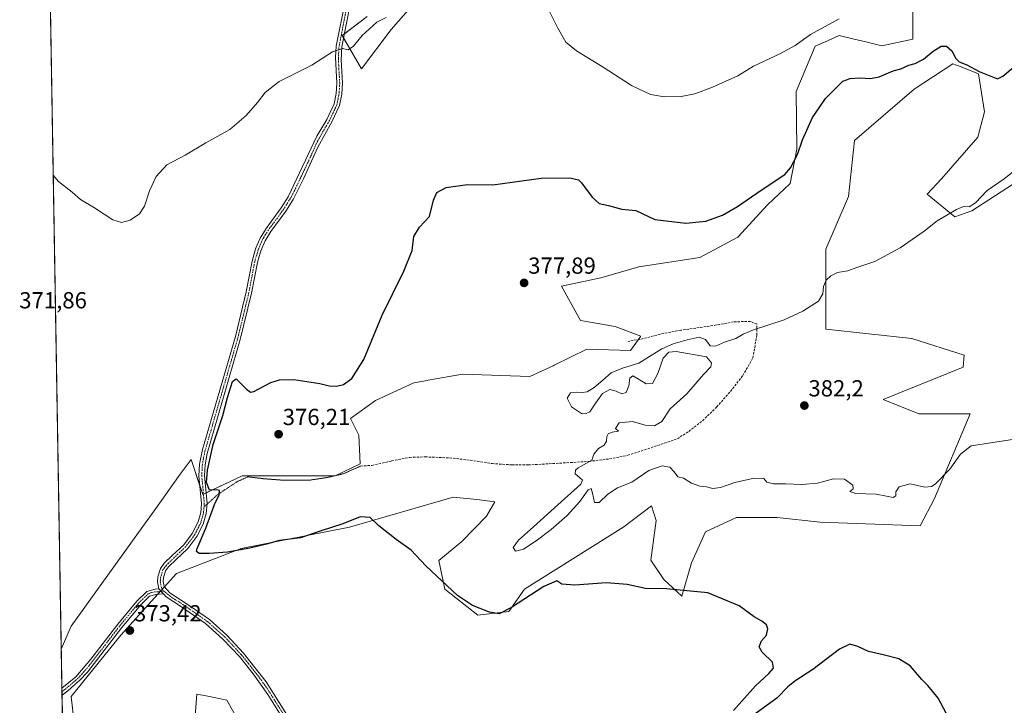
# Model space of a CAD drawing. Units: metres. Extents: x 618269 to 621739, y 4694735 to 4697107.
# Drawn here: x 618271 to 618695, y 4695965 to 4696261 of the extents above; entities that cross this region are included whole.
import ezdxf
from ezdxf.enums import TextEntityAlignment as Align

# ---------------------------------------------------------------- set-up
doc = ezdxf.new("R2010")
doc.units = ezdxf.units.M
doc.header["$MEASUREMENT"] = 0
for name, pattern in [('TRAZO_Y_PUNTO', [1, 0.5, -0.25, 0, -0.25]), ('TRAZOS2', [0.375, 0.25, -0.125]), ('TRAZOSX2', [1.5, 1, -0.5])]:
    doc.linetypes.add(name, pattern=pattern)
for name, color, linetype, lineweight in [('Camino', 19, 'Continuous', 0), ('Camino Cxs', 19, 'Continuous', 0), ('Camino eje', 39, 'TRAZO_Y_PUNTO', 13), ('Carátula', 7, 'Continuous', 5), ('Comarca CxS', 133, 'Continuous', 0), ('Comunidad Autónoma CxS', 142, 'Continuous', 0), ('Cultivos herbáceos CxS', 92, 'Continuous', 0), ('Curva de nivel maestra', 36, 'Continuous', 30), ('Curva de nivel normal', 36, 'Continuous', 0), ('Matorral', 135, 'Continuous', 0), ('Matorral CxS', 135, 'Continuous', 0), ('Municipio CxS', 142, 'Continuous', 0), ('Provincia CxS', 1, 'Continuous', 0), ('Punto de cota en terreno', 7, 'Continuous', 0), ('Rótulo de punto de cota en terreno', 19, 'Continuous', 0), ('Senda', 19, 'TRAZOSX2', 0), ('Senda virtual', 19, 'TRAZOS2', 0)]:
    doc.layers.add(name, color=color, linetype=linetype, lineweight=lineweight)
doc.styles.add('Arial', font='txt', dxfattribs={"height": 0.2})

# ---------------------------------------------------------------- blocks, each defined once
blk = doc.blocks.new('*U157')
at = {"layer": 'Cultivos herbáceos CxS', "color": 92, "linetype": 'Continuous', "lineweight": 0}
for points in [[(618372.11, 4695946.18, 375), (618359.78, 4695967.76, 372.81), (618351.71, 4695969.38, 373.1), (618346.94, 4695970.33, 373.27), (618346.08, 4695959.12, 374.16)], [(618294, 4695957.93, 374.23), (618292.74, 4695969.28, 373.75), (618314.16, 4695995.76, 373.41), (618338.11, 4696022.25, 374.01), (618366.01, 4696033.01, 374.99), (618412.7, 4696042.28, 374.81), (618457.39, 4696055.12, 377.69), (618467.66, 4696054.1, 378.55), (618475.37, 4696053.07, 379.02), (618471.77, 4696046.9, 378.83), (618461.22, 4696036, 377.91), (618451.22, 4696027.89, 375.76), (618453.79, 4696015.55, 374.66), (618468.13, 4696004.36, 374.21), (618481.44, 4696005.87, 374.66), (618488.21, 4696015.55, 376.25), (618530.97, 4696042.34, 376.97), (618542.87, 4696051.45, 377.93), (618544.89, 4696045.14, 377.27), (618542.66, 4696027.94, 375.72), (618548.31, 4696019.66, 375.25), (618556.01, 4696012.47, 374.87), (618560.12, 4696026.86, 375.95), (618566.29, 4696040.22, 377.07), (618574.02, 4696043.79, 377.1), (618579.65, 4696046.39, 377.4), (618597.11, 4696046.39, 377.81), (618615.6, 4696044.33, 377.82), (618658.75, 4696042.79, 378.22), (618664.92, 4696054.61, 378.83), (618680.33, 4696091.1, 381.88), (618658.24, 4696091.1, 382.85), (618642.83, 4696097.26, 382.93), (618677.25, 4696111.14, 383), (618677.76, 4696116.28, 382.96), (618655.16, 4696123.47, 382.02), (618618.17, 4696127.58, 380.68), (618618.17, 4696162.01, 378.96), (618627.93, 4696184.63, 377.87), (618630.5, 4696208.78, 377.04), (618656.19, 4696230.88, 376.64), (618672.87, 4696241.86, 375.55), (618674.5, 4696241.23, 375.39), (618675.66, 4696240.77, 375.33), (618683.93, 4696237.56, 375.05), (618686.57, 4696221.14, 377.1), (618683.59, 4696210.29, 377.59), (618668.03, 4696192.22, 378.48), (618661.84, 4696185.65, 378.72), (618673.65, 4696175.89, 380.16), (618680.98, 4696178.48, 380.5), (618713.72, 4696199.53, 380.42)], [(618420.41, 4696262.23, 368.89), (618409.62, 4696254.01, 369.52), (618417.84, 4696239.62, 371.05), (618430.68, 4696256.58, 370.51), (618448.68, 4696277.19, 369.8)], [(618655.67, 4696265.82, 371.24), (618655.67, 4696252.46, 371.7), (618642.24, 4696249.57, 371.72), (618635.29, 4696251.24, 371.3), (618629.68, 4696252.59, 370.97), (618623.83, 4696254, 370.49), (618617.52, 4696251.17, 370.64), (618613.55, 4696249.38, 370.51), (618605.33, 4696229.85, 372), (618605.56, 4696205.07, 374.65), (618602.76, 4696190.28, 375.5), (618593, 4696181.03, 375.91), (618580.16, 4696167.16, 376.24), (618563.72, 4696158.42, 376.55), (618537.52, 4696154.31, 376.87), (618521.09, 4696149.68, 377.56), (618504.13, 4696146.08, 377.97), (618512.35, 4696131.18, 378.27), (618527.25, 4696128.61, 378.65), (618538.4, 4696124.43, 379.22), (618533.93, 4696118.33, 379.12), (618515, 4696118.93, 378.32), (618501.04, 4696111.94, 378.06), (618500.52, 4696111.68, 378.07), (618490.44, 4696107.05, 377.8), (618461.5, 4696108.06, 377.08), (618446.58, 4696105.51, 376.34), (618446.32, 4696105.46, 376.32), (618440.44, 4696104.46, 375.88), (618424, 4696096.75, 375.34), (618413.21, 4696089.04, 375.45), (618416.81, 4696081.85, 376.21), (618417.32, 4696069.51, 376.45), (618406.53, 4696064.38, 376.46), (618383.93, 4696064.38, 376.33), (618366.46, 4696064.38, 375.49), (618349.45, 4696056.3, 374.85), (618344.41, 4696071.43, 374.16), (618339.78, 4696064.99, 373.77), (618328.5, 4696049.32, 372.9), (618321.73, 4696039.9, 372.32), (618292.74, 4695999.55, 371.6), (618288.45, 4695989.66, 372.01), (618278.79, 4696560.49, 356.96)]]:
    blk.add_polyline3d(points, dxfattribs=at)
blk = doc.blocks.new('*U180')
at = {"layer": 'Curva de nivel normal', "color": 36, "linetype": 'Continuous', "lineweight": 0}
for points in [[(618285, 4696193.78, 370), (618287.28, 4696191.16, 370), (618293.15, 4696186.56, 370), (618296.75, 4696183.41, 370), (618302.76, 4696179.79, 370), (618310.76, 4696174.6, 370), (618314.42, 4696173.41, 370), (618318.21, 4696174.47, 370), (618322.24, 4696177.24, 370), (618324.28, 4696180.48, 370), (618326.56, 4696187.15, 370), (618329.38, 4696193.32, 370), (618333.97, 4696198.31, 370), (618341.93, 4696202.52, 370), (618350.76, 4696207.82, 370), (618361.12, 4696213.54, 370), (618368.13, 4696219.49, 370), (618373.06, 4696225.16, 370), (618376.32, 4696229.49, 370), (618382.42, 4696234.16, 370), (618396.43, 4696241.24, 370), (618405.43, 4696247.02, 370), (618409.77, 4696248.36, 370), (618412.1, 4696247.9, 370), (618414.43, 4696249.48, 370), (618418.14, 4696253.96, 370), (618424.47, 4696259.75, 370), (618428.53, 4696261.83, 370)], [(618496.48, 4696269.27, 370), (618502.41, 4696257.48, 370), (618506.02, 4696251.21, 370), (618510.64, 4696247.4, 370), (618522.1, 4696240.31, 370), (618534.32, 4696232.46, 370), (618542.48, 4696228.65, 370), (618548.6, 4696227.56, 370), (618555.74, 4696227.77, 370), (618561.57, 4696228.91, 370), (618569.3, 4696231.79, 370), (618580.22, 4696236.7, 370), (618586.88, 4696240.75, 370), (618598.33, 4696246.07, 370), (618604.85, 4696249.78, 370), (618611.55, 4696254.44, 370), (618623.79, 4696261.22, 370)]]:
    blk.add_polyline3d(points, dxfattribs=at)
blk = doc.blocks.new('5PATER')
at = {"layer": 'Carátula', "linetype": 'Continuous', "lineweight": 5}
h = blk.add_hatch(color=250, dxfattribs=at)
edge = h.paths.add_edge_path()
edge.add_ellipse((0, 0.01), major_axis=(-1.33, -1.34), ratio=0.999422, start_angle=0, end_angle=360)

msp = doc.modelspace()

# ---------------------------------------------------------------- linework, layer by layer
at = {"layer": 'Camino', "color": 19, "linetype": 'Continuous', "lineweight": 0}
for points in [[(618330.56, 4696015.59, 373.67), (618329.93, 4696018.69, 373.66), (618330.13, 4696020.77, 373.73), (618331.22, 4696024.44, 373.87), (618332.88, 4696026.66, 373.98), (618336.32, 4696029.98, 374.06), (618341.27, 4696034.64, 374.19), (618344.92, 4696039.52, 374.42), (618347.44, 4696044.45, 374.6), (618348.61, 4696048.55, 374.72), (618348.92, 4696052.37, 374.75), (618347.83, 4696064.37, 374.74), (618348.09, 4696069.35, 374.52), (618349.33, 4696075.62, 374.4), (618363.53, 4696124.42, 374.08), (618368.19, 4696143.53, 373.73), (618370.7, 4696156.86, 373.44), (618372.26, 4696162.1, 373.23), (618374.19, 4696166.66, 373.02), (618376.79, 4696170.93, 372.86), (618383.24, 4696179.75, 372.54), (618386.3, 4696184.52, 372.33), (618398.72, 4696210.65, 371.89), (618402.99, 4696217.89, 371.69), (618406.14, 4696224.57, 371.25), (618407.04, 4696229.01, 371.16), (618407.32, 4696233.52, 370.87), (618406.71, 4696244.49, 370.14), (618407.04, 4696249.46, 369.9), (618410.81, 4696268.68, 368.71)], [(618413.15, 4696268.16, 368.68), (618409.42, 4696249.15, 369.87), (618409.12, 4696243.48, 370.25), (618409.73, 4696233.51, 370.99), (618409.42, 4696228.7, 371.28), (618408.44, 4696223.81, 371.49), (618405.11, 4696216.76, 371.85), (618399.03, 4696205.98, 372.18), (618392.88, 4696192.29, 372.3), (618388.4, 4696183.35, 372.54), (618385.22, 4696178.39, 372.64), (618378.79, 4696169.59, 373.04), (618376.33, 4696165.57, 373.17), (618374.52, 4696161.29, 373.37), (618373.47, 4696157.75, 373.52), (618373.03, 4696156.29, 373.56), (618370.54, 4696143.02, 373.94), (618365.65, 4696123.05, 374.33), (618351.39, 4696073.97, 374.57), (618350.48, 4696069.05, 374.66), (618350.24, 4696064.41, 374.93), (618351.32, 4696052.38, 374.81), (618351.09, 4696049.52, 374.76), (618350.98, 4696048.12, 374.75), (618349.69, 4696043.56, 374.76), (618346.96, 4696038.24, 374.36), (618343.07, 4696033.03, 374.26), (618337.97, 4696028.24, 373.95), (618334.68, 4696025.07, 373.9), (618333.4, 4696023.35, 373.84), (618332.49, 4696020.32, 373.77), (618332.36, 4696018.82, 373.75), (618332.78, 4696016.72, 373.74), (618335.26, 4696013.99, 373.75), (618343.99, 4696008.23, 373.57), (618352.41, 4696002.38, 373.14), (618359.85, 4695995.71, 372.69), (618367.07, 4695988, 372.22), (618376.77, 4695975.55, 371.79), (618393.66, 4695948.92, 371.33)], [(618288.74, 4695972.8, 373.36), (618288.74, 4695972.8, 373.36), (618294.71, 4695977.79, 373.27), (618301.25, 4695985.41, 373.27), (618312.79, 4696000.47, 373.28), (618321.03, 4696010.35, 373.34), (618325.4, 4696014.56, 373.41), (618328.92, 4696015.45, 373.58), (618330.56, 4696015.59, 373.67)], [(618330.56, 4696015.59, 373.67), (618332.53, 4696013.43, 373.72)], [(618330.56, 4696015.59, 373.67), (618332.53, 4696013.43, 373.72)], [(618332.53, 4696013.43, 373.72), (618329.3, 4696013.16, 373.59), (618326.56, 4696012.46, 373.45), (618322.73, 4696008.77, 373.41), (618314.6, 4695999.02, 373.38), (618299.76, 4695979.79, 373.39), (618296.35, 4695976.13, 373.5), (618294.31, 4695974.37, 373.45), (618291.26, 4695971.75, 373.53), (618288.79, 4695969.78, 373.52), (618288.79, 4695969.78, 373.52)], [(618388.34, 4695952.89, 371.51), (618377.57, 4695970.08, 371.85), (618371.21, 4695979.01, 371.92), (618365.26, 4695986.43, 372.38), (618358.18, 4695993.99, 372.73), (618350.71, 4696000.65, 373.15), (618340.29, 4696007.84, 373.6), (618333.7, 4696012.15, 373.7), (618332.53, 4696013.43, 373.72)], [(618288.79, 4695969.78, 373.52), (618288.74, 4695972.8, 373.36)]]:
    msp.add_polyline3d(points, dxfattribs=at)
at = {"layer": 'Camino Cxs', "color": 19, "linetype": 'Continuous', "lineweight": 0}
for points in [[(618388.34, 4695952.89, 371.51), (618377.57, 4695970.08, 371.85), (618371.21, 4695979.01, 371.92), (618365.26, 4695986.43, 372.38), (618358.18, 4695993.99, 372.73), (618350.71, 4696000.65, 373.15), (618340.29, 4696007.84, 373.6), (618333.7, 4696012.15, 373.7), (618332.53, 4696013.43, 373.72), (618330.56, 4696015.59, 373.67), (618329.93, 4696018.69, 373.66), (618330.13, 4696020.77, 373.73), (618331.22, 4696024.44, 373.87), (618332.88, 4696026.66, 373.98), (618336.32, 4696029.98, 374.06), (618341.27, 4696034.64, 374.19), (618344.92, 4696039.52, 374.42), (618347.44, 4696044.45, 374.6), (618348.61, 4696048.55, 374.72), (618348.92, 4696052.37, 374.75), (618347.83, 4696064.37, 374.74), (618348.09, 4696069.35, 374.52), (618349.33, 4696075.62, 374.4), (618363.53, 4696124.42, 374.08), (618368.19, 4696143.53, 373.73), (618370.7, 4696156.86, 373.44), (618372.26, 4696162.1, 373.23), (618374.19, 4696166.66, 373.02), (618376.79, 4696170.93, 372.86), (618383.24, 4696179.75, 372.54), (618386.3, 4696184.52, 372.33), (618398.72, 4696210.65, 371.89), (618402.99, 4696217.89, 371.69), (618406.14, 4696224.57, 371.25), (618407.04, 4696229.01, 371.16), (618407.32, 4696233.52, 370.87), (618406.71, 4696244.49, 370.14), (618407.04, 4696249.46, 369.9), (618410.81, 4696268.68, 368.71)], [(618413.15, 4696268.16, 368.68), (618409.42, 4696249.15, 369.87), (618409.12, 4696243.48, 370.25), (618409.73, 4696233.51, 370.99), (618409.42, 4696228.7, 371.28), (618408.44, 4696223.81, 371.49), (618405.11, 4696216.76, 371.85), (618399.03, 4696205.98, 372.18), (618392.88, 4696192.29, 372.3), (618388.4, 4696183.35, 372.54), (618385.22, 4696178.39, 372.64), (618378.79, 4696169.59, 373.04), (618376.33, 4696165.57, 373.17), (618374.52, 4696161.29, 373.37), (618373.47, 4696157.75, 373.52), (618373.03, 4696156.29, 373.56), (618370.54, 4696143.02, 373.94), (618365.65, 4696123.05, 374.33), (618351.39, 4696073.97, 374.57), (618350.48, 4696069.05, 374.66), (618350.24, 4696064.41, 374.93), (618351.32, 4696052.38, 374.81), (618351.09, 4696049.52, 374.76), (618350.98, 4696048.12, 374.75), (618349.69, 4696043.56, 374.76), (618346.96, 4696038.24, 374.36), (618343.07, 4696033.03, 374.26), (618337.97, 4696028.24, 373.95), (618334.68, 4696025.07, 373.9), (618333.4, 4696023.35, 373.84), (618332.49, 4696020.32, 373.77), (618332.36, 4696018.82, 373.75), (618332.78, 4696016.72, 373.74), (618335.26, 4696013.99, 373.75), (618343.99, 4696008.23, 373.57), (618352.41, 4696002.38, 373.14), (618359.85, 4695995.71, 372.69), (618367.07, 4695988, 372.22), (618376.77, 4695975.55, 371.79), (618393.66, 4695948.92, 371.33)]]:
    msp.add_polyline3d(points, dxfattribs=at)
msp.add_polyline3d([(618332.53, 4696013.43, 373.72), (618329.3, 4696013.16, 373.59), (618326.56, 4696012.46, 373.45), (618322.73, 4696008.77, 373.41), (618314.6, 4695999.02, 373.38), (618299.76, 4695979.79, 373.39), (618296.35, 4695976.13, 373.5), (618294.31, 4695974.37, 373.45), (618291.26, 4695971.75, 373.53), (618288.79, 4695969.78, 373.52), (618288.79, 4695969.78, 373.52), (618288.74, 4695972.8, 373.36), (618288.74, 4695972.8, 373.36), (618294.71, 4695977.79, 373.27), (618301.25, 4695985.41, 373.27), (618312.79, 4696000.47, 373.28), (618321.03, 4696010.35, 373.34), (618325.4, 4696014.56, 373.41), (618328.92, 4696015.45, 373.58), (618330.56, 4696015.59, 373.67), (618332.53, 4696013.43, 373.72)], close=True, dxfattribs=at)
at = {"layer": 'Camino eje', "color": 39, "linetype": 'TRAZO_Y_PUNTO', "lineweight": 13}
for points in [[(618411.98, 4696268.42, 368.7), (618408.23, 4696249.31, 369.88), (618408.07, 4696246.82, 370.03), (618407.92, 4696243.99, 370.19), (618408.22, 4696238.5, 370.55), (618408.53, 4696233.52, 370.93), (618408.39, 4696231.26, 371.07), (618408.23, 4696228.86, 371.22), (618407.78, 4696226.64, 371.3), (618407.29, 4696224.19, 371.34), (618405.63, 4696220.67, 371.48), (618404.05, 4696217.33, 371.75), (618401.92, 4696213.71, 371.78), (618398.88, 4696208.32, 372.06), (618395.8, 4696201.47, 372.03), (618389.59, 4696188.41, 372.21), (618387.35, 4696183.94, 372.43), (618384.23, 4696179.07, 372.59), (618381.02, 4696174.67, 372.69), (618377.79, 4696170.26, 372.94), (618376.56, 4696168.25, 373), (618375.26, 4696166.12, 373.09), (618373.39, 4696161.7, 373.3), (618372.87, 4696159.93, 373.38), (618372.09, 4696157.31, 373.48), (618371.87, 4696156.58, 373.51), (618370.61, 4696149.91, 373.67), (618369.37, 4696143.28, 373.83), (618367.04, 4696133.72, 374.05), (618364.59, 4696123.74, 374.2), (618357.49, 4696099.34, 374.47), (618350.36, 4696074.8, 374.49), (618349.74, 4696071.66, 374.53), (618349.29, 4696069.2, 374.59), (618349.04, 4696064.39, 374.83), (618349.58, 4696058.39, 374.92), (618350.12, 4696052.38, 374.78), (618350.01, 4696050.95, 374.76)], [(618350.01, 4696050.95, 374.76), (618349.85, 4696049.04, 374.73), (618349.8, 4696048.34, 374.73), (618349.21, 4696046.29, 374.72), (618348.57, 4696044.01, 374.67), (618347.2, 4696041.35, 374.48), (618345.94, 4696038.88, 374.31), (618344.12, 4696036.44, 374.46), (618342.17, 4696033.84, 374.15), (618339.62, 4696031.44, 374.14), (618337.15, 4696029.11, 373.96), (618333.78, 4696025.87, 373.93), (618333.14, 4696025.01, 373.9), (618332.31, 4696023.9, 373.85), (618331.77, 4696022.06, 373.79), (618331.31, 4696020.55, 373.75), (618331.25, 4696019.8, 373.74), (618331.15, 4696018.76, 373.71), (618331.36, 4696017.71, 373.72), (618331.67, 4696016.16, 373.72), (618331.96, 4696015.25, 373.73), (618332.68, 4696014.64, 373.73)], [(618288.76, 4695971.29, 373.44), (618288.77, 4695971.29, 373.44), (618290, 4695972.28, 373.43), (618291.53, 4695973.59, 373.36), (618294.51, 4695976.08, 373.35), (618295.53, 4695976.96, 373.39), (618297.24, 4695978.79, 373.41), (618300.51, 4695982.6, 373.35), (618307.93, 4695992.22, 373.36), (618313.7, 4695999.75, 373.33), (618321.88, 4696009.56, 373.38), (618325.98, 4696013.51, 373.42), (618327.32, 4696014.04, 373.48), (618328.65, 4696014.3, 373.56), (618330.39, 4696014.41, 373.66), (618332.68, 4696014.64, 373.73)], [(618332.68, 4696014.64, 373.73), (618333.41, 4696014.04, 373.74), (618336.69, 4696011.55, 373.72), (618337.78, 4696010.92, 373.7), (618342.14, 4696008.04, 373.59), (618347.35, 4696004.44, 373.39), (618351.56, 4696001.52, 373.14), (618355.3, 4695998.19, 372.86), (618359.02, 4695994.85, 372.7), (618366.17, 4695987.22, 372.27), (618369.14, 4695983.51, 372.19), (618373.99, 4695977.28, 371.92), (618377.17, 4695972.82, 371.75), (618384.34, 4695961.51, 371.64)]]:
    msp.add_polyline3d(points, dxfattribs=at)
at = {"layer": 'Comarca CxS', "color": 133, "linetype": 'Continuous', "lineweight": 0}
msp.add_polyline3d([(621739.01, 4694793.57, 349.13), (618309.69, 4694734.68, 346.54), (618276.44, 4696699.28, 356.37), (618270.54, 4697047.88, 359.24), (619112.76, 4697062.35, 389.54), (620770.97, 4697090.83, 420.48), (621698.73, 4697106.77, 433.96), (621704.08, 4696799.58, 428.87), (621739.01, 4694793.57, 349.13)], close=True, dxfattribs=at)
msp.add_polyline3d([(621739.01, 4694793.57, 349.13), (618309.69, 4694734.68, 346.54), (618276.44, 4696699.28, 356.37), (618270.54, 4697047.88, 359.24), (619112.76, 4697062.35, 389.54), (620770.97, 4697090.83, 420.48), (621698.73, 4697106.77, 433.96), (621704.08, 4696799.58, 428.87), (621739.01, 4694793.57, 349.13)], close=True, dxfattribs=at)
at = {"layer": 'Comunidad Autónoma CxS', "color": 142, "linetype": 'Continuous', "lineweight": 0}
msp.add_polyline3d([(621739.01, 4694793.57, 349.13), (618309.69, 4694734.68, 346.54), (618276.44, 4696699.28, 356.37), (618270.54, 4697047.88, 359.24), (619112.76, 4697062.35, 389.54), (620770.97, 4697090.83, 420.48), (621236.48, 4697098.83, 404.49), (621698.73, 4697106.77, 433.96), (621739.01, 4694793.57, 349.13)], close=True, dxfattribs=at)
msp.add_polyline3d([(621739.01, 4694793.57, 349.13), (618309.69, 4694734.68, 346.54), (618276.44, 4696699.28, 356.37), (618270.54, 4697047.88, 359.24), (619112.76, 4697062.35, 389.54), (620770.97, 4697090.83, 420.48), (621236.48, 4697098.83, 404.49), (621698.73, 4697106.77, 433.96), (621739.01, 4694793.57, 349.13)], close=True, dxfattribs=at)
at = {"layer": 'Cultivos herbáceos CxS', "color": 92, "linetype": 'Continuous', "lineweight": 0}
for points in [[(618288.45, 4695989.66, 372.01), (618278.79, 4696560.49, 356.96)], [(618448.68, 4696277.19, 369.8), (618430.68, 4696256.58, 370.51), (618417.84, 4696239.62, 371.05), (618410.18, 4696253.02, 369.55), (618409.62, 4696254.01, 369.52), (618410.51, 4696254.68, 369.44), (618420.4, 4696262.23, 368.89)], [(618288.45, 4695989.66, 372.01), (618292.74, 4695999.55, 371.6), (618321.73, 4696039.9, 372.32), (618328.5, 4696049.32, 372.9), (618339.78, 4696064.99, 373.77), (618344.41, 4696071.43, 374.16), (618348.23, 4696059.97, 374.85), (618349.45, 4696056.3, 374.85), (618349.75, 4696056.44, 374.87), (618350.91, 4696056.99, 374.93), (618366.46, 4696064.38, 375.49), (618383.93, 4696064.38, 376.33), (618406.47, 4696064.38, 376.46), (618406.53, 4696064.38, 376.46), (618406.59, 4696064.4, 376.46), (618417.32, 4696069.51, 376.45), (618416.81, 4696081.85, 376.21), (618413.21, 4696089.04, 375.45), (618424, 4696096.75, 375.34), (618440.43, 4696104.46, 375.88), (618446.32, 4696105.46, 376.32), (618446.58, 4696105.51, 376.34), (618461.5, 4696108.06, 377.08), (618490.44, 4696107.05, 377.8), (618500.52, 4696111.68, 378.07), (618501.04, 4696111.94, 378.06), (618515, 4696118.93, 378.32), (618533.93, 4696118.33, 379.12), (618537.36, 4696123.01, 379.19), (618538.4, 4696124.44, 379.22), (618527.25, 4696128.61, 378.65), (618512.35, 4696131.18, 378.27), (618504.13, 4696146.09, 377.97), (618521.09, 4696149.68, 377.56), (618537.52, 4696154.31, 376.87), (618563.72, 4696158.42, 376.55), (618580.16, 4696167.16, 376.24), (618593, 4696181.03, 375.91), (618602.76, 4696190.28, 375.5), (618605.56, 4696205.07, 374.65), (618605.33, 4696229.85, 372), (618613.55, 4696249.38, 370.51), (618617.52, 4696251.17, 370.64), (618623.82, 4696254, 370.49), (618629.68, 4696252.59, 370.97), (618635.29, 4696251.24, 371.3), (618642.24, 4696249.57, 371.72), (618655.67, 4696252.46, 371.7), (618655.67, 4696265.82, 371.24)], [(618713.72, 4696199.53, 380.42), (618680.98, 4696178.48, 380.5), (618673.65, 4696175.89, 380.16), (618661.84, 4696185.65, 378.72), (618668.03, 4696192.22, 378.48), (618683.59, 4696210.29, 377.59), (618686.57, 4696221.14, 377.1), (618683.93, 4696237.56, 375.05), (618675.66, 4696240.77, 375.33), (618674.5, 4696241.23, 375.39), (618672.86, 4696241.86, 375.55), (618656.19, 4696230.88, 376.64), (618630.5, 4696208.78, 377.04), (618627.93, 4696184.63, 377.87), (618618.17, 4696162.02, 378.96), (618618.17, 4696127.58, 380.68), (618655.16, 4696123.47, 382.02), (618677.76, 4696116.28, 382.96), (618677.25, 4696111.14, 383), (618642.83, 4696097.26, 382.93), (618658.24, 4696091.1, 382.85), (618680.33, 4696091.1, 381.88), (618664.92, 4696054.61, 378.83), (618658.75, 4696042.79, 378.22), (618615.6, 4696044.33, 377.82), (618597.11, 4696046.39, 377.81), (618579.64, 4696046.39, 377.4), (618574.02, 4696043.79, 377.1), (618566.29, 4696040.22, 377.07), (618560.12, 4696026.86, 375.95), (618556.01, 4696012.47, 374.87), (618548.31, 4696019.66, 375.25), (618542.66, 4696027.94, 375.72), (618544.89, 4696045.14, 377.27), (618542.87, 4696051.45, 377.93), (618530.97, 4696042.34, 376.96), (618488.21, 4696015.55, 376.25), (618481.44, 4696005.87, 374.66), (618468.13, 4696004.36, 374.21), (618453.79, 4696015.55, 374.66), (618451.22, 4696027.89, 375.76), (618461.22, 4696036, 377.91), (618471.77, 4696046.9, 378.83), (618475.37, 4696053.07, 379.02), (618467.66, 4696054.1, 378.55), (618457.39, 4696055.12, 377.69), (618412.7, 4696042.28, 374.81), (618366, 4696033.01, 374.99), (618338.11, 4696022.25, 374.01), (618332.95, 4696016.54, 373.74), (618331.91, 4696015.39, 373.73), (618331.33, 4696014.75, 373.71), (618331.09, 4696014.48, 373.7), (618329.94, 4696013.21, 373.62), (618314.16, 4695995.76, 373.41), (618292.74, 4695969.28, 373.75), (618294, 4695957.93, 374.23)], [(618346.08, 4695959.12, 374.16), (618346.94, 4695970.33, 373.27), (618351.71, 4695969.38, 373.1), (618359.78, 4695967.76, 372.81), (618372.11, 4695946.18, 375)]]:
    msp.add_polyline3d(points, dxfattribs=at)
at = {"layer": 'Curva de nivel maestra', "color": 36, "linetype": 'Continuous', "lineweight": 30}
for points in [[(618578.31, 4695963.19, 375), (618587.8, 4695973.82, 375), (618593.53, 4695979.22, 375), (618595.53, 4695981.48, 375), (618595.1, 4695984.05, 375), (618590.67, 4695988.31, 375), (618589.34, 4695990.68, 375), (618590.41, 4695993.28, 375), (618592.52, 4695995.66, 375), (618593.15, 4695998.36, 375), (618592.45, 4696000.12, 375), (618590.44, 4696001.78, 375), (618587.2, 4696003.54, 375), (618580.67, 4696008.31, 375), (618567.19, 4696013.88, 375), (618556.78, 4696014.96, 375), (618549.42, 4696015.63, 375), (618540.39, 4696015.83, 375), (618532.49, 4696017.51, 375), (618523.57, 4696018.26, 375), (618509.84, 4696017.2, 375), (618504.28, 4696017.64, 375), (618502.12, 4696019.14, 375), (618496.51, 4696016.62, 375), (618482.53, 4696007.54, 375), (618477.2, 4696004.93, 375), (618473.15, 4696005.63, 375), (618465.79, 4696008.46, 375), (618459.27, 4696012.76, 375), (618445.68, 4696025.58, 375), (618439.39, 4696032.3, 375), (618432.83, 4696036.84, 375), (618425.42, 4696042.76, 375), (618421.6, 4696046.31, 375), (618417.39, 4696046.72, 375), (618409.93, 4696043.71, 375), (618400.47, 4696040.7, 375), (618391.64, 4696037.67, 375), (618382.52, 4696036.5, 375), (618376.91, 4696034.89, 375), (618369.82, 4696033.23, 375), (618360.09, 4696031.47, 375), (618352.3, 4696030.91, 375), (618347.94, 4696030.84, 375), (618346.84, 4696031.69, 375), (618347.11, 4696033.02, 375), (618350.76, 4696041.8, 375), (618354.54, 4696051.94, 375), (618356.54, 4696056.12, 375), (618356.74, 4696057.96, 375), (618355.5, 4696058.28, 375), (618352.38, 4696058.12, 375), (618351.14, 4696061.42, 375), (618351.47, 4696066.8, 375), (618353.97, 4696077.8, 375), (618358.13, 4696090.38, 375), (618360.09, 4696098.13, 375), (618362.3, 4696104.96, 375), (618363.85, 4696106.16, 375), (618366.26, 4696103.64, 375), (618368.39, 4696101.7, 375), (618369.99, 4696100.44, 375), (618371.5, 4696100.6, 375), (618378.76, 4696104.54, 375), (618382.59, 4696105.68, 375), (618388.8, 4696105.85, 375), (618400.01, 4696104.06, 375), (618404.02, 4696103.07, 375), (618407.18, 4696102.89, 375), (618410.2, 4696103.69, 375), (618413.73, 4696106.23, 375), (618418.98, 4696114.47, 375), (618426.77, 4696133.49, 375), (618436.16, 4696152.52, 375), (618439.79, 4696161.46, 375), (618440.49, 4696167.37, 375), (618442.89, 4696171.48, 375), (618447.27, 4696176.05, 375), (618448.98, 4696183.12, 375), (618450.43, 4696186.43, 375), (618454.36, 4696188.56, 375), (618463.54, 4696189.89, 375), (618474.58, 4696189.69, 375), (618495.38, 4696192.6, 375), (618507.68, 4696192.72, 375), (618511.49, 4696191.77, 375), (618512.82, 4696190.53, 375), (618517.31, 4696184.35, 375), (618520.4, 4696181.71, 375), (618524.44, 4696180.79, 375), (618530.11, 4696179.27, 375), (618536.2, 4696178.57, 375), (618544.35, 4696174.75, 375), (618557.74, 4696173.14, 375), (618566.33, 4696174.01, 375), (618573.6, 4696176.58, 375), (618580.06, 4696180.38, 375), (618590.16, 4696187.33, 375), (618600.4, 4696194.19, 375), (618602.8, 4696197, 375), (618605.88, 4696202.82, 375), (618608.08, 4696209.11, 375), (618612.33, 4696218.63, 375), (618615.28, 4696222.92, 375), (618617.9, 4696226.93, 375), (618625.45, 4696234.4, 375), (618628.55, 4696235.44, 375), (618632.81, 4696235.81, 375), (618637.42, 4696235.46, 375), (618641.09, 4696236.16, 375), (618647.12, 4696238.82, 375), (618650.45, 4696239.71, 375), (618653.83, 4696241.26, 375), (618656.63, 4696242, 375), (618660.22, 4696243.8, 375), (618664.33, 4696247.2, 375), (618667.84, 4696249.43, 375), (618670.18, 4696249.44, 375), (618672.38, 4696247.45, 375), (618674.09, 4696244.13, 375), (618675.6, 4696242.64, 375), (618678.85, 4696241.32, 375), (618684.18, 4696238.45, 375), (618692.13, 4696235.34, 375), (618694.39, 4696236.56, 375), (618704.13, 4696244.64, 375)], [(618670.04, 4695962.04, 375), (618666.57, 4695968.58, 375), (618664.02, 4695971.5, 375), (618662.08, 4695973.96, 375), (618659.45, 4695976.59, 375), (618654.45, 4695982.46, 375), (618649.55, 4695985.46, 375), (618642.84, 4695987.26, 375), (618636.5, 4695988.62, 375), (618631.92, 4695990.8, 375), (618628.4, 4695991.75, 375), (618623.98, 4695989.68, 375), (618612.52, 4695980.83, 375), (618604.78, 4695975.9, 375), (618601.74, 4695973.45, 375), (618596.94, 4695968.48, 375), (618582.26, 4695957.87, 375)]]:
    msp.add_polyline3d(points, dxfattribs=at)
at = {"layer": 'Curva de nivel normal', "color": 36, "linetype": 'Continuous', "lineweight": 0}
msp.add_polyline3d([(618699.86, 4696196.08, 380), (618695.04, 4696192.27, 380), (618687.72, 4696187.27, 380), (618682.6, 4696181.92, 380), (618679.96, 4696180.27, 380), (618677.48, 4696180.38, 380), (618674.39, 4696179.1, 380), (618666.17, 4696174.13, 380), (618660.55, 4696169.74, 380), (618650.22, 4696162.5, 380), (618639.24, 4696156.7, 380), (618631.5, 4696154.04, 380), (618627.61, 4696152.7, 380), (618623.15, 4696151.87, 380), (618620.21, 4696150.5, 380), (618618.23, 4696148.59, 380), (618617.05, 4696145.95, 380), (618616.85, 4696142.69, 380), (618614.88, 4696139.59, 380), (618608.22, 4696135.21, 380), (618600.12, 4696131.48, 380), (618586.85, 4696127.22, 380), (618582.42, 4696125.38, 380), (618579.35, 4696123.48, 380), (618574.42, 4696121.86, 380), (618570.47, 4696120.16, 380), (618568.23, 4696120.32, 380), (618566.23, 4696123.11, 380), (618563.47, 4696124.08, 380), (618558.29, 4696122.91, 380), (618552.25, 4696121.22, 380), (618547.45, 4696118.99, 380), (618537.49, 4696112.9, 380), (618530.42, 4696110.73, 380), (618525.56, 4696108.74, 380), (618521.94, 4696105.52, 380), (618518.26, 4696102.35, 380), (618515.16, 4696100.51, 380), (618512.99, 4696100.19, 380), (618510.77, 4696100.44, 380), (618508.04, 4696100.07, 380), (618506.62, 4696097.85, 380), (618508.49, 4696094.11, 380), (618512.75, 4696091.19, 380), (618514.53, 4696091.03, 380), (618516.3, 4696091.97, 380), (618518.89, 4696095.8, 380), (618521.88, 4696099.86, 380), (618524.91, 4696101.54, 380), (618527.71, 4696100.81, 380), (618530.13, 4696099.63, 380), (618532.07, 4696100.21, 380), (618533.23, 4696103.12, 380), (618533.58, 4696106.42, 380), (618534.85, 4696107.42, 380), (618537.61, 4696105.85, 380), (618540.57, 4696103.93, 380), (618543.39, 4696104.08, 380), (618545.73, 4696108.37, 380), (618548.03, 4696115.04, 380), (618550.42, 4696117.55, 380), (618553.64, 4696117.93, 380), (618566.6, 4696115.63, 380), (618568.82, 4696113.04, 380), (618568.57, 4696111.33, 380), (618565.37, 4696108.02, 380), (618558.14, 4696099.6, 380), (618551.01, 4696093.16, 380), (618547.42, 4696087.76, 380), (618544.22, 4696085.92, 380), (618540.16, 4696086.18, 380), (618534.7, 4696087.74, 380), (618529.04, 4696087.12, 380), (618527.47, 4696084.65, 380), (618528.67, 4696083.5, 380), (618525.99, 4696083.09, 380), (618524.32, 4696082.45, 380), (618523.67, 4696081.25, 380), (618523.56, 4696079.23, 380), (618522.52, 4696077.56, 380), (618520.1, 4696076.06, 380), (618518.06, 4696073.62, 380), (618517.18, 4696071.14, 380), (618511.3, 4696067.74, 380), (618510.23, 4696066.77, 380), (618510.08, 4696065.17, 380), (618511.84, 4696063.6, 380), (618513.16, 4696062.51, 380), (618512.43, 4696060.76, 380), (618502.49, 4696051.86, 380), (618492.11, 4696042.42, 380), (618485.6, 4696036.66, 380), (618483.34, 4696033.46, 380), (618484.29, 4696031.86, 380), (618487.74, 4696032.78, 380), (618493.24, 4696036.31, 380), (618499.65, 4696041.16, 380), (618506.52, 4696047.19, 380), (618512.05, 4696053.28, 380), (618515.7, 4696058.28, 380), (618516.99, 4696058.85, 380), (618517.55, 4696056.82, 380), (618518.4, 4696052.89, 380), (618520.42, 4696052.81, 380), (618524.07, 4696056.42, 380), (618528.27, 4696059.22, 380), (618534.4, 4696061.64, 380), (618541.78, 4696066.59, 380), (618547.59, 4696068.6, 380), (618550.82, 4696068.09, 380), (618552.73, 4696066.09, 380), (618554.24, 4696063.94, 380), (618556.76, 4696063.36, 380), (618560.19, 4696061.21, 380), (618563.84, 4696059.92, 380), (618566.58, 4696059.64, 380), (618569.34, 4696058.93, 380), (618572.65, 4696059.31, 380), (618578.82, 4696061.52, 380), (618587.25, 4696063.34, 380), (618591.3, 4696063.16, 380), (618592.6, 4696061.59, 380), (618595.56, 4696060.83, 380), (618600.65, 4696060.9, 380), (618607.79, 4696060.58, 380), (618614.45, 4696061.14, 380), (618621.45, 4696063.1, 380), (618626.19, 4696062.9, 380), (618629.75, 4696060.32, 380), (618629.82, 4696058.78, 380), (618628.46, 4696057.54, 380), (618631, 4696056.72, 380), (618639.77, 4696056.44, 380), (618644.22, 4696055.51, 380), (618647.1, 4696055.05, 380), (618648.21, 4696055.7, 380), (618648.33, 4696057.47, 380), (618649.77, 4696059.52, 380), (618654.52, 4696060.92, 380), (618660.81, 4696059.49, 380), (618663.7, 4696059.67, 380), (618665.25, 4696060.7, 380), (618671.51, 4696067.19, 380), (618676.2, 4696073.66, 380), (618680.83, 4696077.29, 380), (618706.1, 4696081.11, 380)], dxfattribs=at)
at = {"layer": 'Matorral', "color": 135, "linetype": 'Continuous', "lineweight": 0}
for points in [[(618448.68, 4696277.19, 369.8), (618430.68, 4696256.58, 370.51), (618417.84, 4696239.62, 371.05), (618410.18, 4696253.02, 369.55), (618409.62, 4696254.01, 369.52), (618410.51, 4696254.68, 369.44), (618420.4, 4696262.23, 368.89)], [(618288.45, 4695989.66, 372.01), (618292.74, 4695999.55, 371.6), (618321.73, 4696039.9, 372.32), (618328.5, 4696049.32, 372.9), (618339.78, 4696064.99, 373.77), (618344.41, 4696071.43, 374.16), (618348.23, 4696059.97, 374.85), (618349.45, 4696056.3, 374.85), (618349.75, 4696056.44, 374.87), (618350.91, 4696056.99, 374.93), (618366.46, 4696064.38, 375.49), (618383.93, 4696064.38, 376.33), (618406.47, 4696064.38, 376.46), (618406.53, 4696064.38, 376.46), (618406.59, 4696064.4, 376.46), (618417.32, 4696069.51, 376.45), (618416.81, 4696081.85, 376.21), (618413.21, 4696089.04, 375.45), (618424, 4696096.75, 375.34), (618440.43, 4696104.46, 375.88), (618446.32, 4696105.46, 376.32), (618446.58, 4696105.51, 376.34), (618461.5, 4696108.06, 377.08), (618490.44, 4696107.05, 377.8), (618500.52, 4696111.68, 378.07), (618501.04, 4696111.94, 378.06), (618515, 4696118.93, 378.32), (618533.93, 4696118.33, 379.12), (618537.36, 4696123.01, 379.19), (618538.4, 4696124.44, 379.22), (618527.25, 4696128.61, 378.65), (618512.35, 4696131.18, 378.27), (618504.13, 4696146.09, 377.97), (618521.09, 4696149.68, 377.56), (618537.52, 4696154.31, 376.87), (618563.72, 4696158.42, 376.55), (618580.16, 4696167.16, 376.24), (618593, 4696181.03, 375.91), (618602.76, 4696190.28, 375.5), (618605.56, 4696205.07, 374.65), (618605.33, 4696229.85, 372), (618613.55, 4696249.38, 370.51), (618617.52, 4696251.17, 370.64), (618623.82, 4696254, 370.49), (618629.68, 4696252.59, 370.97), (618635.29, 4696251.24, 371.3), (618642.24, 4696249.57, 371.72), (618655.67, 4696252.46, 371.7), (618655.67, 4696265.82, 371.24)], [(618713.72, 4696199.53, 380.42), (618680.98, 4696178.48, 380.5), (618673.65, 4696175.89, 380.16), (618661.84, 4696185.65, 378.72), (618668.03, 4696192.22, 378.48), (618683.59, 4696210.29, 377.59), (618686.57, 4696221.14, 377.1), (618683.93, 4696237.56, 375.05), (618675.66, 4696240.77, 375.33), (618674.5, 4696241.23, 375.39), (618672.86, 4696241.86, 375.55), (618656.19, 4696230.88, 376.64), (618630.5, 4696208.78, 377.04), (618627.93, 4696184.63, 377.87), (618618.17, 4696162.02, 378.96), (618618.17, 4696127.58, 380.68), (618655.16, 4696123.47, 382.02), (618677.76, 4696116.28, 382.96), (618677.25, 4696111.14, 383), (618642.83, 4696097.26, 382.93), (618658.24, 4696091.1, 382.85), (618680.33, 4696091.1, 381.88), (618664.92, 4696054.61, 378.83), (618658.75, 4696042.79, 378.22), (618615.6, 4696044.33, 377.82), (618597.11, 4696046.39, 377.81), (618579.64, 4696046.39, 377.4), (618574.02, 4696043.79, 377.1), (618566.29, 4696040.22, 377.07), (618560.12, 4696026.86, 375.95), (618556.01, 4696012.47, 374.87), (618548.31, 4696019.66, 375.25), (618542.66, 4696027.94, 375.72), (618544.89, 4696045.14, 377.27), (618542.87, 4696051.45, 377.93), (618530.97, 4696042.34, 376.96), (618488.21, 4696015.55, 376.25), (618481.44, 4696005.87, 374.66), (618468.13, 4696004.36, 374.21), (618453.79, 4696015.55, 374.66), (618451.22, 4696027.89, 375.76), (618461.22, 4696036, 377.91), (618471.77, 4696046.9, 378.83), (618475.37, 4696053.07, 379.02), (618467.66, 4696054.1, 378.55), (618457.39, 4696055.12, 377.69), (618412.7, 4696042.28, 374.81), (618366, 4696033.01, 374.99), (618338.11, 4696022.25, 374.01), (618332.95, 4696016.54, 373.74), (618331.91, 4696015.39, 373.73), (618331.33, 4696014.75, 373.71), (618331.09, 4696014.48, 373.7), (618329.94, 4696013.21, 373.62), (618314.16, 4695995.76, 373.41), (618292.74, 4695969.28, 373.75), (618294, 4695957.93, 374.23)], [(618290.04, 4695895.49, 373.28), (618288.79, 4695969.78, 373.52), (618288.76, 4695971.29, 373.44), (618288.73, 4695972.8, 373.36), (618288.45, 4695989.66, 372.01)], [(618346.08, 4695959.12, 374.16), (618346.94, 4695970.33, 373.27), (618351.71, 4695969.38, 373.1), (618359.78, 4695967.76, 372.81), (618372.11, 4695946.18, 375)]]:
    msp.add_polyline3d(points, dxfattribs=at)
at = {"layer": 'Matorral CxS', "color": 135, "linetype": 'Continuous', "lineweight": 0}
for points in [[(618448.68, 4696277.19, 369.8), (618430.68, 4696256.58, 370.51), (618417.84, 4696239.62, 371.05), (618409.62, 4696254.01, 369.52), (618420.41, 4696262.23, 368.89)], [(618290.04, 4695895.49, 373.28), (618288.45, 4695989.66, 372.01), (618292.74, 4695999.55, 371.6), (618321.73, 4696039.9, 372.32), (618328.5, 4696049.32, 372.9), (618339.78, 4696064.99, 373.77), (618344.41, 4696071.43, 374.16), (618349.45, 4696056.3, 374.85), (618366.46, 4696064.38, 375.49), (618383.93, 4696064.38, 376.33), (618406.53, 4696064.38, 376.46), (618417.32, 4696069.51, 376.45), (618416.81, 4696081.85, 376.21), (618413.21, 4696089.04, 375.45), (618424, 4696096.75, 375.34), (618440.44, 4696104.46, 375.88), (618446.32, 4696105.46, 376.32), (618446.58, 4696105.51, 376.34), (618461.5, 4696108.06, 377.08), (618490.44, 4696107.05, 377.8), (618500.52, 4696111.68, 378.07), (618501.04, 4696111.94, 378.06), (618515, 4696118.93, 378.32), (618533.93, 4696118.33, 379.12), (618538.4, 4696124.43, 379.22), (618527.25, 4696128.61, 378.65), (618512.35, 4696131.18, 378.27), (618504.13, 4696146.08, 377.97), (618521.09, 4696149.68, 377.56), (618537.52, 4696154.31, 376.87), (618563.72, 4696158.42, 376.55), (618580.16, 4696167.16, 376.24), (618593, 4696181.03, 375.91), (618602.76, 4696190.28, 375.5), (618605.56, 4696205.07, 374.65), (618605.33, 4696229.85, 372), (618613.55, 4696249.38, 370.51), (618617.52, 4696251.17, 370.64), (618623.83, 4696254, 370.49), (618629.68, 4696252.59, 370.97), (618635.29, 4696251.24, 371.3), (618642.24, 4696249.57, 371.72), (618655.67, 4696252.46, 371.7), (618655.67, 4696265.82, 371.24)], [(618713.72, 4696199.53, 380.42), (618680.98, 4696178.48, 380.5), (618673.65, 4696175.89, 380.16), (618661.84, 4696185.65, 378.72), (618668.03, 4696192.22, 378.48), (618683.59, 4696210.29, 377.59), (618686.57, 4696221.14, 377.1), (618683.93, 4696237.56, 375.05), (618675.66, 4696240.77, 375.33), (618674.5, 4696241.23, 375.39), (618672.87, 4696241.86, 375.55), (618656.19, 4696230.88, 376.64), (618630.5, 4696208.78, 377.04), (618627.93, 4696184.63, 377.87), (618618.17, 4696162.01, 378.96), (618618.17, 4696127.58, 380.68), (618655.16, 4696123.47, 382.02), (618677.76, 4696116.28, 382.96), (618677.25, 4696111.14, 383), (618642.83, 4696097.26, 382.93), (618658.24, 4696091.1, 382.85), (618680.33, 4696091.1, 381.88), (618664.92, 4696054.61, 378.83), (618658.75, 4696042.79, 378.22), (618615.6, 4696044.33, 377.82), (618597.11, 4696046.39, 377.81), (618579.64, 4696046.39, 377.4), (618574.02, 4696043.79, 377.1), (618566.29, 4696040.22, 377.07), (618560.12, 4696026.86, 375.95), (618556.01, 4696012.47, 374.87), (618548.31, 4696019.66, 375.25), (618542.66, 4696027.94, 375.72), (618544.89, 4696045.14, 377.27), (618542.87, 4696051.45, 377.93), (618530.97, 4696042.34, 376.97), (618488.21, 4696015.55, 376.25), (618481.44, 4696005.87, 374.66), (618468.13, 4696004.36, 374.21), (618453.79, 4696015.55, 374.66), (618451.22, 4696027.89, 375.76), (618461.22, 4696036, 377.91), (618471.77, 4696046.9, 378.83), (618475.37, 4696053.07, 379.02), (618467.66, 4696054.1, 378.55), (618457.39, 4696055.12, 377.69), (618412.7, 4696042.28, 374.81), (618366.01, 4696033.01, 374.99), (618338.11, 4696022.25, 374.01), (618314.16, 4695995.76, 373.41), (618292.74, 4695969.28, 373.75), (618294, 4695957.93, 374.23)], [(618346.08, 4695959.12, 374.16), (618346.94, 4695970.33, 373.27), (618351.71, 4695969.38, 373.1), (618359.78, 4695967.76, 372.81), (618372.11, 4695946.18, 375)]]:
    msp.add_polyline3d(points, dxfattribs=at)
at = {"layer": 'Municipio CxS', "color": 142, "linetype": 'Continuous', "lineweight": 0}
msp.add_polyline3d([(621739.01, 4694793.57, 349.13), (618309.69, 4694734.68, 346.54), (618276.44, 4696699.28, 356.37)], dxfattribs=at)
msp.add_polyline3d([(621739.01, 4694793.57, 349.13), (618309.69, 4694734.68, 346.54), (618276.44, 4696699.28, 356.37)], dxfattribs=at)
at = {"layer": 'Provincia CxS', "color": 1, "linetype": 'Continuous', "lineweight": 0}
msp.add_polyline3d([(621739.01, 4694793.57, 349.13), (618309.69, 4694734.68, 346.54), (618270.54, 4697047.88, 359.24), (621698.73, 4697106.77, 433.96), (621739.01, 4694793.57, 349.13)], close=True, dxfattribs=at)
msp.add_polyline3d([(621739.01, 4694793.57, 349.13), (618309.69, 4694734.68, 346.54), (618270.54, 4697047.88, 359.24), (621698.73, 4697106.77, 433.96), (621739.01, 4694793.57, 349.13)], close=True, dxfattribs=at)
at = {"layer": 'Senda', "color": 19, "linetype": 'TRAZOSX2', "lineweight": 0}
msp.add_polyline3d([(618417.57, 4696068.56, 376.46), (618422.41, 4696068.81, 376.69), (618430.91, 4696070.73, 376.88), (618438.74, 4696072.28, 377.14), (618445.4, 4696072.5, 377.43), (618455.88, 4696072.06, 377.81), (618464.83, 4696071.05, 378.14), (618474.23, 4696069.63, 378.51), (618482.81, 4696069.04, 378.91), (618489.83, 4696069.01, 379.14), (618507.97, 4696070.04, 379.62), (618516, 4696070.56, 379.99), (618524.88, 4696071.63, 380.17), (618532.71, 4696073.18, 380.29), (618539.9, 4696075.49, 380.46), (618554.11, 4696080.28, 380.8), (618559.03, 4696083.47, 380.89), (618564.94, 4696088.08, 380.94), (618571.06, 4696093.99, 381.08), (618576.99, 4696100.67, 381.19), (618582.31, 4696107.51, 381.08), (618586.65, 4696115.1, 380.73), (618588.36, 4696124.95, 380.14), (618588.31, 4696129.75, 379.7), (618585.55, 4696130.84, 379.46), (618578.35, 4696130.67, 379.23), (618573.88, 4696129.74, 379.32), (618555.62, 4696127.07, 379.51), (618546.67, 4696125.31, 379.43), (618538, 4696123.12, 379.22), (618532.92, 4696122.26, 378.93)], dxfattribs=at)
at = {"layer": 'Senda virtual', "color": 19, "linetype": 'TRAZOS2', "lineweight": 0}
msp.add_polyline3d([(618417.57, 4696068.56, 376.46), (618410.1, 4696065.21, 376.49), (618403.22, 4696063.63, 376.51), (618395.28, 4696062.43, 376.65), (618384.17, 4696062.43, 376.39), (618375.7, 4696063.1, 376.06), (618368.96, 4696063.89, 375.63), (618364.19, 4696061.77, 375.43), (618355.86, 4696056.22, 375.01), (618350.01, 4696050.95, 374.76)], dxfattribs=at)

# ---------------------------------------------------------------- block references
at = {"layer": 'Cultivos herbáceos CxS', "color": 92, "linetype": 'Continuous', "lineweight": 0}
msp.add_blockref('*U157', (0, 0), dxfattribs=at)
at = {"layer": 'Curva de nivel normal', "color": 36, "linetype": 'Continuous', "lineweight": 0}
msp.add_blockref('*U180', (0, 0), dxfattribs=at)
at = {"layer": 'Punto de cota en terreno', "linetype": 'Continuous', "lineweight": 0}
for p in [(618488.02, 4696147.44, 377.89), (618608.85, 4696094.59, 382.2), (618382.17, 4696082.25, 376.21), (618318.05, 4695997.68, 373.42)]:
    msp.add_blockref('5PATER', p, dxfattribs=at)

# ---------------------------------------------------------------- texts
at = {"layer": 'Rótulo de punto de cota en terreno', "color": 19, "linetype": 'Continuous', "lineweight": 0, "style": 'Arial'}
for s, p in [('377,89', (618489.78, 4696149.2)), ('371,86', (618270.36, 4696134.28)), ('382,2', (618610.61, 4696096.35)), ('376,21', (618383.93, 4696084.01)), ('373,42', (618319.81, 4695999.44))]:
    msp.add_text(s, height=7, dxfattribs=at).set_placement(p, align=Align.BOTTOM_LEFT)

doc.saveas('drawing.dxf')
